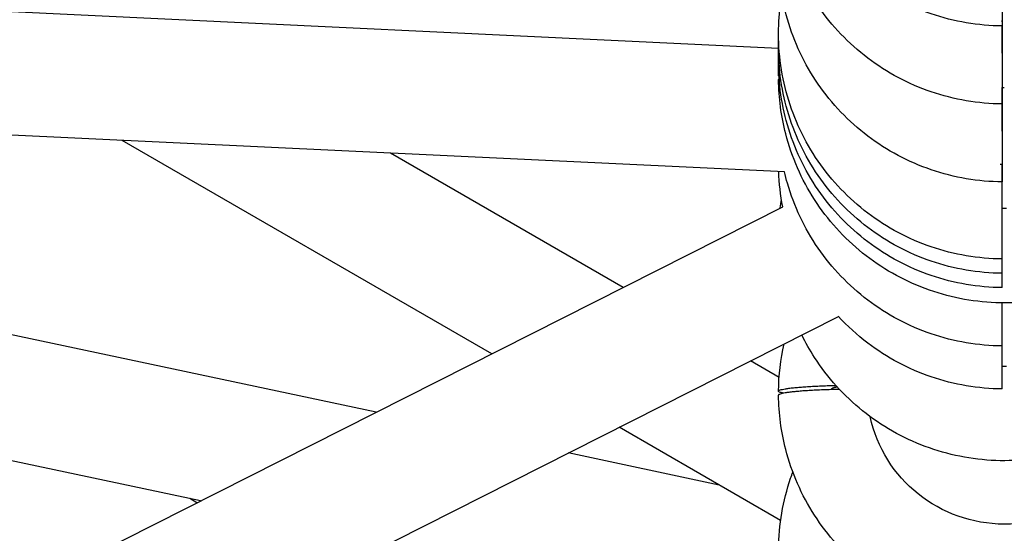
# Model space of a CAD drawing. Units: millimetres. Extents: x -6816 to 4708, y -8265 to 3884.
# Drawn here: x -480 to 0, y -1903 to -1653 of the extents above; entities that cross this region are included whole.
import ezdxf

# ---------------------------------------------------------------- set-up
doc = ezdxf.new("R2010")
doc.units = ezdxf.units.MM
doc.layers.add('2D', color=7, linetype='Continuous')

msp = doc.modelspace()

# ---------------------------------------------------------------- linework, layer by layer
at = {"layer": '2D'}
for p, q in [((-109.9999, -1666.9231), (-1336.7187, -1608.6631)), ((-1.0008, -1654.0225), (-1.0008, -1653.3249)), ((-107.1253, -1727.1272), (-1339.5651, -1668.5955)), ((-1.0008, -1686.0366), (-0.0009, -1686.0515)), ((-1.0005, -1686.7341), (-1.0005, -1686.0366)), ((-1.0005, -1692.0357), (-1.0005, -1691.3381)), ((-306.1317, -1844.3149), (-981.171, -1701.1016)), ((-249.7223, -1815.7954), (-429.847, -1711.8003)), ((-185.7458, -1783.4502), (-299.0911, -1718.0103)), ((-1, -1723.6011), (-1.9999, -1723.5862)), ((-698.5131, -2042.6951), (-107.9762, -1744.1314)), ((-391.5886, -1887.5202), (-941.5797, -1770.8366)), ((-671.4415, -2096.2407), (-80.8414, -1797.6451)), ((-109.729, -1827.3385), (-123.662, -1819.2943)), ((-108.9816, -1897.0521), (-187.6384, -1851.6395)), ((-138.8578, -1879.803), (-212.4588, -1864.1882)), ((-393.3766, -1888.4242), (-396.8906, -1886.3954))]:
    msp.add_line(p, q, dxfattribs=at)
at = {"layer": '2D', "extrusion": (0, 0, -1)}
for centre, major_axis, start_param, end_param in [((0, -1678.183), (-67, 0), -1.58572226, -1.5558704), ((0, -1755.125), (-67, 0), -1.58572225, -1.5558704), ((0, -1832.0445), (67, 0), 0.21671489, 2.92487777)]:
    msp.add_ellipse(centre, major_axis=major_axis, ratio=0.99756405, start_param=start_param, end_param=end_param, dxfattribs=at)
at = {"layer": '2D'}
for points, knots in [([(-1.0008, -1656.0179), (-12.7404, -1655.9114), (-24.4609, -1653.9125), (-46.6804, -1646.3305), (-57.1761, -1640.7496), (-75.8747, -1626.57), (-84.0763, -1617.9761), (-97.3521, -1598.6466), (-102.4269, -1587.9165), (-108.9364, -1565.4071), (-110.3727, -1553.6326), (-109.7226, -1536.8948), (-109.1796, -1531.8737), (-108.2943, -1526.9136)], [1.57989605, 1.57989605, 1.57989605, 1.57989605, 1.90038627, 1.90038627, 2.22077437, 2.22077437, 2.54090675, 2.54090675, 2.86073053, 2.86073053, 3.18031521, 3.18031521, 3.31780192, 3.31780192, 3.31780192, 3.31780192]), ([(-1.0008, -1694.0258), (-12.7404, -1693.9192), (-24.4609, -1691.9204), (-46.6804, -1684.3384), (-57.1761, -1678.7574), (-75.8747, -1664.5779), (-84.0763, -1655.984), (-97.3521, -1636.6545), (-102.4269, -1625.9244), (-108.9364, -1603.4149), (-110.3727, -1591.6405), (-109.7261, -1574.9934), (-109.1991, -1570.0625), (-108.3418, -1565.1896)], [1.57989605, 1.57989605, 1.57989605, 1.57989605, 1.90038627, 1.90038627, 2.22077437, 2.22077437, 2.54090675, 2.54090675, 2.86073053, 2.86073053, 3.18031521, 3.18031521, 3.31532467, 3.31532467, 3.31532467, 3.31532467]), ([(-1.0005, -1732.039), (-12.7401, -1731.9325), (-24.4607, -1729.9336), (-46.6802, -1722.3516), (-57.1758, -1716.7707), (-75.8745, -1702.5911), (-84.076, -1693.9972), (-97.3518, -1674.6677), (-102.4266, -1663.9376), (-108.9362, -1641.4281), (-110.3724, -1629.6537), (-109.7259, -1613.006), (-109.1987, -1608.0744), (-108.3412, -1603.2009)], [1.57989605, 1.57989605, 1.57989605, 1.57989605, 1.90038627, 1.90038627, 2.22077437, 2.22077437, 2.54090675, 2.54090675, 2.86073053, 2.86073053, 3.18031521, 3.18031521, 3.31534273, 3.31534273, 3.31534273, 3.31534273]), ([(-1.0008, -1617.4781), (-1.0008, -1617.7998), (-1.0008, -1618.1214), (-1.0008, -1619.8778), (-1.0008, -1621.304), (-1.0008, -1624.0665), (-1.0008, -1625.4028), (-1.0008, -1627.9193), (-1.0008, -1629.216), (-1.0008, -1631.8057), (-1.0008, -1633.0987), (-1.0008, -1635.6107), (-1.0008, -1636.8303), (-1.0008, -1639.1384), (-1.0008, -1640.227), (-1.0008, -1642.2296), (-1.0008, -1643.2363), (-1.0008, -1645.1874), (-1.0008, -1646.1319), (-1.0008, -1647.9032), (-1.0008, -1648.7305), (-1.0008, -1650.2329), (-1.0008, -1650.9082), (-1.0008, -1652.0921), (-1.0008, -1652.6556), (-1.0008, -1653.6713), (-1.0008, -1654.1233), (-1.0008, -1654.8843), (-1.0008, -1655.1934), (-1.0008, -1655.6616), (-1.0008, -1655.8207), (-1.0008, -1655.9132), (-1.0008, -1655.981), (-1.0008, -1656.0177), (-1.0008, -1656.0179)], [198.13321134, 198.13321134, 198.13321134, 198.13321134, 199.02393669, 199.02393669, 203.00449579, 203.00449579, 206.98505488, 206.98505488, 210.96531161, 210.96531161, 214.94556833, 214.94556833, 218.92582505, 218.92582505, 222.90608178, 222.90608178, 226.88617843, 226.88617843, 230.86627509, 230.86627509, 234.84637175, 234.84637175, 238.82646841, 238.82646841, 242.80648128, 242.80648128, 246.78649415, 246.78649415, 250.76650702, 250.76650702, 254.74651989, 254.74651989, 254.74651989, 257.66227574, 257.66227574, 257.66227574, 257.66227574]), ([(-1, -1769.6036), (-12.7396, -1769.497), (-24.4602, -1767.4982), (-46.6797, -1759.9161), (-57.1753, -1754.3352), (-75.874, -1740.1557), (-84.0755, -1731.5617), (-97.3513, -1712.2323), (-102.4261, -1701.5021), (-108.9357, -1678.9927), (-110.3719, -1667.2182), (-109.7283, -1650.6466), (-109.2143, -1645.7907), (-108.38, -1640.9905)], [1.57989603, 1.57989603, 1.57989603, 1.57989603, 1.90038624, 1.90038624, 2.22077433, 2.22077433, 2.54090671, 2.54090671, 2.8607305, 2.8607305, 3.18031519, 3.18031519, 3.31326429, 3.31326429, 3.31326429, 3.31326429]), ([(-1.0008, -1653.3249), (-1.0008, -1654.3407), (-1.0008, -1655.4002), (-1.0008, -1657.5461), (-1.0008, -1658.6325), (-1.0008, -1660.5293), (-1.0008, -1661.3461), (-1.0008, -1662.1422)], [146.62675098, 146.62675098, 146.62675098, 146.62675098, 149.68161592, 149.68161592, 152.73648086, 152.73648086, 155.09064774, 155.09064774, 155.09064774, 155.09064774]), ([(-1.0008, -1656.0179), (-1.0008, -1656.1622), (-1.0008, -1656.3064), (-1.0008, -1657.8857), (-1.0008, -1659.3119), (-1.0008, -1662.0744), (-1.0008, -1663.4107), (-1.0008, -1665.9272), (-1.0008, -1667.2238), (-1.0008, -1669.8135), (-1.0008, -1671.1066), (-1.0008, -1673.6186), (-1.0008, -1674.8381), (-1.0008, -1677.1462), (-1.0008, -1678.2349), (-1.0008, -1680.2375), (-1.0008, -1681.2442), (-1.0008, -1683.1953), (-1.0008, -1684.1397), (-1.0008, -1685.911), (-1.0008, -1686.7383), (-1.0008, -1688.2408), (-1.0008, -1688.916), (-1.0008, -1690.1), (-1.0008, -1690.6635), (-1.0008, -1691.6791), (-1.0008, -1692.1312), (-1.0008, -1692.8922), (-1.0008, -1693.2013), (-1.0008, -1693.6695), (-1.0008, -1693.8285), (-1.0008, -1693.9211), (-1.0008, -1693.9889), (-1.0008, -1694.0256), (-1.0008, -1694.0258)], [198.62433249, 198.62433249, 198.62433249, 198.62433249, 199.02393669, 199.02393669, 203.00449579, 203.00449579, 206.98505488, 206.98505488, 210.96531161, 210.96531161, 214.94556833, 214.94556833, 218.92582505, 218.92582505, 222.90608178, 222.90608178, 226.88617843, 226.88617843, 230.86627509, 230.86627509, 234.84637175, 234.84637175, 238.82646841, 238.82646841, 242.80648128, 242.80648128, 246.78649415, 246.78649415, 250.76650702, 250.76650702, 254.74651989, 254.74651989, 254.74651989, 257.66227574, 257.66227574, 257.66227574, 257.66227574]), ([(-1.0008, -1665.4344), (-1.0008, -1665.406), (-1.0008, -1665.3751), (-1.0008, -1665.2535), (-1.0008, -1665.1484), (-1.0008, -1664.9122), (-1.0008, -1664.7811), (-1.0008, -1664.5058), (-1.0008, -1664.3488), (-1.0008, -1663.9994), (-1.0008, -1663.807), (-1.0008, -1663.395), (-1.0008, -1663.1754), (-1.0008, -1662.7216), (-1.0008, -1662.4875), (-1.0008, -1662.0218), (-1.0008, -1661.7686), (-1.0008, -1661.2318), (-1.0008, -1660.9482), (-1.0008, -1660.364), (-1.0008, -1660.0633), (-1.0008, -1659.461), (-1.0008, -1659.1594), (-1.0008, -1658.5742), (-1.0008, -1658.2634), (-1.0008, -1657.8699), (-1.0008, -1657.7971), (-1.0008, -1657.7239)], [1.50472595, 1.50472595, 1.50472595, 1.50472595, 1.85115697, 1.85115697, 2.77673546, 2.77673546, 3.70231395, 3.70231395, 4.62792665, 4.62792665, 5.55353936, 5.55353936, 6.47915206, 6.47915206, 7.40476477, 7.40476477, 8.33042472, 8.33042472, 9.25608467, 9.25608467, 10.18174463, 10.18174463, 11.10740458, 11.10740458, 12.03311467, 12.03311467, 12.24138261, 12.24138261, 12.24138261, 12.24138261]), ([(-1, -1776.5962), (-12.7396, -1776.4897), (-24.4602, -1774.4908), (-46.6797, -1766.9088), (-57.1753, -1761.3279), (-75.874, -1747.1483), (-84.0755, -1738.5544), (-97.3513, -1719.2249), (-102.4261, -1708.4948), (-108.8653, -1686.2288), (-110.3095, -1674.7203), (-109.9443, -1663.2676)], [1.57989603, 1.57989603, 1.57989603, 1.57989603, 1.90038624, 1.90038624, 2.22077433, 2.22077433, 2.54090671, 2.54090671, 2.8607305, 2.8607305, 3.17339981, 3.17339981, 3.17339981, 3.17339981]), ([(-1.0008, -1662.1422), (-1.0008, -1662.214), (-1.0008, -1662.2852), (-1.0008, -1662.6636), (-1.0008, -1662.959), (-1.0008, -1663.5113), (-1.0008, -1663.7938), (-1.0008, -1664.3528), (-1.0008, -1664.6295), (-1.0008, -1665.1615), (-1.0008, -1665.4171), (-1.0008, -1665.8953), (-1.0008, -1666.1181), (-1.0008, -1666.523), (-1.0008, -1666.7238), (-1.0008, -1667.1066), (-1.0008, -1667.2885), (-1.0008, -1667.6224), (-1.0008, -1667.7745), (-1.0008, -1668.0427), (-1.0008, -1668.1589), (-1.0008, -1668.3547), (-1.0008, -1668.4433), (-1.0008, -1668.5916), (-1.0008, -1668.6511), (-1.0008, -1668.7093), (-1.0008, -1668.7227), (-1.0008, -1668.7338)], [46.9958568, 46.9958568, 46.9958568, 46.9958568, 47.20819099, 47.20819099, 48.13390111, 48.13390111, 49.05956108, 49.05956108, 49.98522104, 49.98522104, 50.91088101, 50.91088101, 51.83654098, 51.83654098, 52.76215369, 52.76215369, 53.6877664, 53.6877664, 54.6133791, 54.6133791, 55.53899181, 55.53899181, 56.46457029, 56.46457029, 57.39014877, 57.39014877, 57.73255175, 57.73255175, 57.73255175, 57.73255175]), ([(-1.0008, -1668.7338), (-1.0008, -1668.751), (-1.0008, -1668.768), (-1.0008, -1668.9547), (-1.0008, -1669.085), (-1.0008, -1669.2657), (-1.0008, -1669.316), (-1.0008, -1669.3397), (-1.0008, -1669.3131), (-1.0008, -1669.1895), (-1.0008, -1669.0925), (-1.0008, -1668.8379), (-1.0008, -1668.6743), (-1.0008, -1668.2679), (-1.0008, -1668.0253), (-1.0008, -1667.4579), (-1.0008, -1667.1332), (-1.0008, -1666.4022), (-1.0008, -1665.9958), (-1.0008, -1665.5121), (-1.0008, -1665.4734), (-1.0008, -1665.4344)], [453.41300758, 453.41300758, 453.41300758, 453.41300758, 453.9450176, 453.9450176, 459.41913592, 459.41913592, 464.89325424, 464.89325424, 470.36737256, 470.36737256, 475.84149088, 475.84149088, 481.31560921, 481.31560921, 486.78972753, 486.78972753, 492.26384585, 492.26384585, 497.73796417, 497.73796417, 498.20991151, 498.20991151, 498.20991151, 498.20991151]), ([(-1, -1783.5889), (-12.7396, -1783.4824), (-24.4602, -1781.4835), (-46.6797, -1773.9015), (-57.1753, -1768.3206), (-75.874, -1754.141), (-84.0755, -1745.5471), (-97.3513, -1726.2176), (-102.4261, -1715.4875), (-108.8653, -1693.2215), (-110.3095, -1681.713), (-109.9443, -1670.2603)], [1.57989603, 1.57989603, 1.57989603, 1.57989603, 1.90038624, 1.90038624, 2.22077433, 2.22077433, 2.54090671, 2.54090671, 2.8607305, 2.8607305, 3.17339979, 3.17339979, 3.17339979, 3.17339979]), ([(-109.794, -1680.475), (-109.7951, -1680.4742), (-109.7961, -1680.4735), (-109.9331, -1680.3743), (-109.9955, -1680.2775), (-109.9955, -1680.185), (-109.9955, -1680.0994), (-109.9422, -1680.0102), (-109.8267, -1679.9195)], [250.73695082, 250.73695082, 250.73695082, 250.73695082, 250.76650702, 250.76650702, 254.74651989, 254.74651989, 254.74651989, 258.42529947, 258.42529947, 258.42529947, 258.42529947]), ([(-109.7024, -1681.8305), (-109.7371, -1681.8512), (-109.7687, -1681.8718), (-109.9331, -1681.9907), (-109.9955, -1682.0876), (-109.9955, -1682.1801), (-109.9955, -1682.1807), (-109.9955, -1682.1814), (-109.9954, -1682.182)], [249.93592783, 249.93592783, 249.93592783, 249.93592783, 250.76650702, 250.76650702, 254.74651989, 254.74651989, 254.74651989, 254.77384624, 254.77384624, 254.77384624, 254.77384624]), ([(109.9954, -1682.182), (109.8887, -1693.8907), (107.8909, -1705.5799), (100.316, -1727.7421), (94.7393, -1738.2107), (80.5703, -1756.8728), (71.9783, -1765.0614), (52.6458, -1778.3323), (41.9067, -1783.4095), (19.3662, -1789.9372), (7.5678, -1791.3841), (-15.8929, -1790.4973), (-27.5513, -1788.1628), (-49.5434, -1779.9461), (-59.8739, -1774.0663), (-78.1564, -1759.3562), (-86.1069, -1750.5307), (-98.8206, -1730.8289), (-103.5843, -1719.958), (-108.7425, -1699.9864), (-109.9143, -1691.0895), (-109.9954, -1682.182)], [0.00909104, 0.00909104, 0.00909104, 0.00909104, 0.32859992, 0.32859992, 0.64821156, 0.64821156, 0.96807968, 0.96807968, 1.28825601, 1.28825601, 1.60867049, 1.60867049, 1.92915938, 1.92915938, 2.24952964, 2.24952964, 2.56963467, 2.56963467, 2.88943241, 2.88943241, 3.13250162, 3.13250162, 3.13250162, 3.13250162]), ([(-1.0005, -1686.0366), (-1.0005, -1687.3602), (-1.0005, -1688.7494), (-1.0005, -1691.5836), (-1.0005, -1693.0284), (-1.0005, -1695.8989), (-1.0005, -1697.3251), (-1.0005, -1700.0876), (-1.0005, -1701.4239), (-1.0005, -1703.9404), (-1.0005, -1705.237), (-1.0005, -1707.8267), (-1.0005, -1709.1198), (-1.0005, -1711.6318), (-1.0005, -1712.8514), (-1.0005, -1715.1595), (-1.0005, -1716.2481), (-1.0005, -1718.2507), (-1.0005, -1719.2574), (-1.0005, -1721.2085), (-1.0005, -1722.1529), (-1.0005, -1723.9243), (-1.0005, -1724.7516), (-1.0005, -1726.254), (-1.0005, -1726.9292), (-1.0005, -1728.1132), (-1.0005, -1728.6767), (-1.0005, -1729.6923), (-1.0005, -1730.1444), (-1.0005, -1730.9054), (-1.0005, -1731.2145), (-1.0005, -1731.6827), (-1.0005, -1731.8417), (-1.0005, -1731.9343), (-1.0005, -1732.0021), (-1.0005, -1732.0388), (-1.0005, -1732.039)], [191.06281849, 191.06281849, 191.06281849, 191.06281849, 195.04337759, 195.04337759, 199.02393669, 199.02393669, 203.00449579, 203.00449579, 206.98505488, 206.98505488, 210.96531161, 210.96531161, 214.94556833, 214.94556833, 218.92582505, 218.92582505, 222.90608178, 222.90608178, 226.88617843, 226.88617843, 230.86627509, 230.86627509, 234.84637175, 234.84637175, 238.82646841, 238.82646841, 242.80648128, 242.80648128, 246.78649415, 246.78649415, 250.76650702, 250.76650702, 254.74651989, 254.74651989, 254.74651989, 257.66227574, 257.66227574, 257.66227574, 257.66227574]), ([(-1.0005, -1695.7371), (-1.0005, -1694.9047), (-1.0005, -1694.0551), (-1.0005, -1692.1), (-1.0005, -1690.9912), (-1.0005, -1688.8161), (-1.0005, -1687.7499), (-1.0005, -1686.7341)], [40.396377, 40.396377, 40.396377, 40.396377, 42.76396243, 42.76396243, 45.81882737, 45.81882737, 48.87369231, 48.87369231, 48.87369231, 48.87369231]), ([(-1.0005, -1691.3381), (-1.0005, -1692.3539), (-1.0005, -1693.4134), (-1.0005, -1695.5593), (-1.0005, -1696.6457), (-1.0005, -1698.5425), (-1.0005, -1699.3594), (-1.0005, -1700.1554)], [146.62675098, 146.62675098, 146.62675098, 146.62675098, 149.68161592, 149.68161592, 152.73648086, 152.73648086, 155.09064774, 155.09064774, 155.09064774, 155.09064774]), ([(-1.0005, -1703.4476), (-1.0005, -1703.4192), (-1.0005, -1703.3884), (-1.0005, -1703.2667), (-1.0005, -1703.1616), (-1.0005, -1702.9254), (-1.0005, -1702.7944), (-1.0005, -1702.519), (-1.0005, -1702.362), (-1.0005, -1702.0126), (-1.0005, -1701.8202), (-1.0005, -1701.4082), (-1.0005, -1701.1886), (-1.0005, -1700.7348), (-1.0005, -1700.5007), (-1.0005, -1700.035), (-1.0005, -1699.7818), (-1.0005, -1699.245), (-1.0005, -1698.9614), (-1.0005, -1698.3772), (-1.0005, -1698.0765), (-1.0005, -1697.4742), (-1.0005, -1697.1727), (-1.0005, -1696.5874), (-1.0005, -1696.2766), (-1.0005, -1695.8832), (-1.0005, -1695.8104), (-1.0005, -1695.7371)], [1.50472595, 1.50472595, 1.50472595, 1.50472595, 1.85115697, 1.85115697, 2.77673546, 2.77673546, 3.70231395, 3.70231395, 4.62792665, 4.62792665, 5.55353936, 5.55353936, 6.47915206, 6.47915206, 7.40476477, 7.40476477, 8.33042472, 8.33042472, 9.25608467, 9.25608467, 10.18174463, 10.18174463, 11.10740458, 11.10740458, 12.03311467, 12.03311467, 12.24138261, 12.24138261, 12.24138261, 12.24138261]), ([(-1.0005, -1700.1554), (-1.0005, -1700.2272), (-1.0005, -1700.2985), (-1.0005, -1700.6768), (-1.0005, -1700.9722), (-1.0005, -1701.5245), (-1.0005, -1701.807), (-1.0005, -1702.3661), (-1.0005, -1702.6427), (-1.0005, -1703.1747), (-1.0005, -1703.4303), (-1.0005, -1703.9086), (-1.0005, -1704.1313), (-1.0005, -1704.5362), (-1.0005, -1704.737), (-1.0005, -1705.1198), (-1.0005, -1705.3018), (-1.0005, -1705.6356), (-1.0005, -1705.7877), (-1.0005, -1706.0559), (-1.0005, -1706.1721), (-1.0005, -1706.3679), (-1.0005, -1706.4566), (-1.0005, -1706.6048), (-1.0005, -1706.6644), (-1.0005, -1706.7225), (-1.0005, -1706.7359), (-1.0005, -1706.747)], [46.9958568, 46.9958568, 46.9958568, 46.9958568, 47.20819099, 47.20819099, 48.13390111, 48.13390111, 49.05956108, 49.05956108, 49.98522104, 49.98522104, 50.91088101, 50.91088101, 51.83654098, 51.83654098, 52.76215369, 52.76215369, 53.6877664, 53.6877664, 54.6133791, 54.6133791, 55.53899181, 55.53899181, 56.46457029, 56.46457029, 57.39014877, 57.39014877, 57.73255175, 57.73255175, 57.73255175, 57.73255175]), ([(-1.0005, -1706.747), (-1.0005, -1706.7643), (-1.0005, -1706.7812), (-1.0005, -1706.9679), (-1.0005, -1707.0983), (-1.0005, -1707.2789), (-1.0005, -1707.3292), (-1.0005, -1707.3529), (-1.0005, -1707.3263), (-1.0005, -1707.2027), (-1.0005, -1707.1057), (-1.0005, -1706.8511), (-1.0005, -1706.6875), (-1.0005, -1706.2812), (-1.0005, -1706.0385), (-1.0005, -1705.4711), (-1.0005, -1705.1465), (-1.0005, -1704.4154), (-1.0005, -1704.009), (-1.0005, -1703.5253), (-1.0005, -1703.4866), (-1.0005, -1703.4476)], [453.41300758, 453.41300758, 453.41300758, 453.41300758, 453.9450176, 453.9450176, 459.41913592, 459.41913592, 464.89325424, 464.89325424, 470.36737256, 470.36737256, 475.84149088, 475.84149088, 481.31560921, 481.31560921, 486.78972753, 486.78972753, 492.26384585, 492.26384585, 497.73796417, 497.73796417, 498.20991151, 498.20991151, 498.20991151, 498.20991151]), ([(-1, -1769.6036), (-1, -1769.6033), (-1, -1769.5666), (-1, -1769.4988), (-1, -1769.4063), (-1, -1769.2472), (-1, -1768.7791), (-1, -1768.4699), (-1, -1767.7089), (-1, -1767.2568), (-1, -1766.2412), (-1, -1765.6776), (-1, -1764.4936), (-1, -1763.8184), (-1, -1762.3159), (-1, -1761.4886), (-1, -1759.7172), (-1, -1758.7728), (-1, -1756.8216), (-1, -1755.8148), (-1, -1753.8122), (-1, -1752.7236), (-1, -1750.4155), (-1, -1749.196), (-1, -1746.684), (-1, -1745.391), (-1, -1742.8013), (-1, -1741.5047), (-1, -1738.9882), (-1, -1737.6519), (-1, -1734.8894), (-1, -1733.4633), (-1, -1730.5929), (-1, -1729.148), (-1, -1726.3139), (-1, -1724.9247), (-1, -1723.6011)], [251.83078985, 251.83078985, 251.83078985, 251.83078985, 254.74651989, 254.74651989, 254.74651989, 258.72660104, 258.72660104, 262.70668218, 262.70668218, 266.68676333, 266.68676333, 270.66684448, 270.66684448, 274.64700942, 274.64700942, 278.62717435, 278.62717435, 282.60733929, 282.60733929, 286.58750423, 286.58750423, 290.56769268, 290.56769268, 294.54788113, 294.54788113, 298.52806958, 298.52806958, 302.50825803, 302.50825803, 306.48874884, 306.48874884, 310.46923966, 310.46923966, 314.44973048, 314.44973048, 318.43022129, 318.43022129, 318.43022129, 318.43022129]), ([(-1, -1812.0133), (-12.7396, -1811.9067), (-24.4602, -1809.9079), (-46.6797, -1802.3258), (-57.1753, -1796.7449), (-75.874, -1782.5654), (-84.0755, -1773.9715), (-97.3513, -1754.642), (-102.4261, -1743.9118), (-106.2128, -1730.8177), (-106.6956, -1728.9687), (-107.1298, -1727.1082)], [1.57989603, 1.57989603, 1.57989603, 1.57989603, 1.90038624, 1.90038624, 2.22077433, 2.22077433, 2.54090671, 2.54090671, 2.8607305, 2.8607305, 2.91286128, 2.91286128, 2.91286128, 2.91286128]), ([(-1, -1776.5962), (-1, -1776.596), (-1, -1776.5593), (-1, -1776.4915), (-1, -1776.399), (-1, -1776.2399), (-1, -1775.7717), (-1, -1775.4626), (-1, -1774.7016), (-1, -1774.2495), (-1, -1773.2339), (-1, -1772.6703), (-1, -1771.4863), (-1, -1770.8111), (-1, -1769.9107), (-1, -1769.7585), (-1, -1769.6036)], [251.83078985, 251.83078985, 251.83078985, 251.83078985, 254.74651989, 254.74651989, 254.74651989, 258.72660104, 258.72660104, 262.70668218, 262.70668218, 266.68676333, 266.68676333, 270.66684448, 270.66684448, 274.64700942, 274.64700942, 275.43726529, 275.43726529, 275.43726529, 275.43726529]), ([(-1, -1783.5889), (-1, -1783.5887), (-1, -1783.552), (-1, -1783.4842), (-1, -1783.3916), (-1, -1783.2326), (-1, -1782.7644), (-1, -1782.4553), (-1, -1781.6942), (-1, -1781.2422), (-1, -1780.2265), (-1, -1779.663), (-1, -1778.479), (-1, -1777.8038), (-1, -1776.9034), (-1, -1776.7512), (-1, -1776.5962)], [251.83078985, 251.83078985, 251.83078985, 251.83078985, 254.74651989, 254.74651989, 254.74651989, 258.72660104, 258.72660104, 262.70668218, 262.70668218, 266.68676333, 266.68676333, 270.66684448, 270.66684448, 274.64700942, 274.64700942, 275.43726522, 275.43726522, 275.43726522, 275.43726522]), ([(-1, -1812.0133), (-1, -1812.013), (-1, -1811.9763), (-1, -1811.9085), (-1, -1811.816), (-1, -1811.6569), (-1, -1811.1888), (-1, -1810.8796), (-1, -1810.1186), (-1, -1809.6666), (-1, -1808.6509), (-1, -1808.0873), (-1, -1806.9034), (-1, -1806.2281), (-1, -1804.7256), (-1, -1803.8983), (-1, -1802.1269), (-1, -1801.1825), (-1, -1799.2313), (-1, -1798.2246), (-1, -1796.2219), (-1, -1795.1333), (-1, -1793.03), (-1, -1792.0365), (-1, -1791.0148)], [251.83078985, 251.83078985, 251.83078985, 251.83078985, 254.74651989, 254.74651989, 254.74651989, 258.72660104, 258.72660104, 262.70668218, 262.70668218, 266.68676333, 266.68676333, 270.66684448, 270.66684448, 274.64700942, 274.64700942, 278.62717435, 278.62717435, 282.60733929, 282.60733929, 286.58750423, 286.58750423, 290.56769268, 290.56769268, 293.84157082, 293.84157082, 293.84157082, 293.84157082]), ([(-1, -1832.9913), (-12.7396, -1832.8848), (-24.4602, -1830.8859), (-46.6797, -1823.3039), (-57.1753, -1817.723), (-71.7139, -1806.6981), (-76.5496, -1802.3042), (-80.9593, -1797.5174)], [1.579896026, 1.579896026, 1.579896026, 1.579896026, 1.900386236, 1.900386236, 2.220774335, 2.220774335, 2.3984045, 2.3984045, 2.3984045, 2.3984045]), ([(99.0719, -1805.8527), (95.8984, -1812.4206), (92.0682, -1818.6707), (80.5703, -1833.8148), (71.9783, -1842.0034), (52.6458, -1855.2743), (41.9067, -1860.3515), (19.3662, -1866.8792), (7.5678, -1868.326), (-15.8929, -1867.4392), (-27.5513, -1865.1048), (-49.5434, -1856.888), (-59.8739, -1851.0083), (-78.1564, -1836.2981), (-86.1069, -1827.4726), (-94.744, -1814.0883), (-96.8185, -1810.4287), (-98.6767, -1806.6622)], [0.44915079, 0.44915079, 0.44915079, 0.44915079, 0.64821156, 0.64821156, 0.96807968, 0.96807968, 1.28825601, 1.28825601, 1.60867049, 1.60867049, 1.92915938, 1.92915938, 2.24952964, 2.24952964, 2.56963467, 2.56963467, 2.684247, 2.684247, 2.684247, 2.684247]), ([(-1, -1832.9913), (-1, -1832.9911), (-1, -1832.9544), (-1, -1832.8866), (-1, -1832.794), (-1, -1832.635), (-1, -1832.1668), (-1, -1831.8577), (-1, -1831.0966), (-1, -1830.6446), (-1, -1829.6289), (-1, -1829.0654), (-1, -1827.8814), (-1, -1827.2062), (-1, -1825.7037), (-1, -1824.8764), (-1, -1823.105), (-1, -1822.1605), (-1, -1820.2093), (-1, -1819.2026), (-1, -1817.2), (-1, -1816.1114), (-1, -1814.0144), (-1, -1813.0278), (-1, -1812.0133)], [251.83078985, 251.83078985, 251.83078985, 251.83078985, 254.74651989, 254.74651989, 254.74651989, 258.72660104, 258.72660104, 262.70668218, 262.70668218, 266.68676333, 266.68676333, 270.66684448, 270.66684448, 274.64700942, 274.64700942, 278.62717435, 278.62717435, 282.60733929, 282.60733929, 286.58750423, 286.58750423, 290.56769268, 290.56769268, 293.81972477, 293.81972477, 293.81972477, 293.81972477]), ([(-107.5477, -1835.044), (-107.7474, -1835.0045), (-107.9382, -1834.9641), (-108.5321, -1834.8286), (-108.887, -1834.7306), (-109.4514, -1834.5326), (-109.6611, -1834.4326), (-109.9331, -1834.2358), (-109.9955, -1834.139), (-109.9955, -1834.0464), (-109.9955, -1833.9539), (-109.9331, -1833.8571), (-109.6611, -1833.6602), (-109.4514, -1833.5602), (-108.887, -1833.3623), (-108.532, -1833.2643), (-107.7035, -1833.0752), (-107.2299, -1832.9841), (-106.2144, -1832.8131), (-105.6256, -1832.7253), (-104.2944, -1832.5507), (-103.5521, -1832.4639), (-101.9446, -1832.2961), (-101.0791, -1832.215), (-99.2761, -1832.0624), (-98.3386, -1831.9909), (-96.4623, -1831.86), (-95.4366, -1831.7946), (-93.2489, -1831.6689), (-92.0869, -1831.6085), (-89.6812, -1831.4964), (-88.4369, -1831.4446), (-85.934, -1831.3517), (-84.6754, -1831.3107), (-83.006, -1831.2624), (-82.5519, -1831.2499), (-82.0887, -1831.2378)], [241.08065769, 241.08065769, 241.08065769, 241.08065769, 242.80648128, 242.80648128, 246.78649415, 246.78649415, 250.76650702, 250.76650702, 254.74651989, 254.74651989, 254.74651989, 258.72660104, 258.72660104, 262.70668218, 262.70668218, 266.68676333, 266.68676333, 270.66684448, 270.66684448, 274.64700942, 274.64700942, 278.62717435, 278.62717435, 282.60733929, 282.60733929, 286.58750423, 286.58750423, 290.56769268, 290.56769268, 294.54788113, 294.54788113, 298.52806958, 298.52806958, 302.50825803, 302.50825803, 303.9487387, 303.9487387, 303.9487387, 303.9487387]), ([(-83.0979, -1832.3918), (-83.1251, -1832.4037), (-83.152, -1832.4155), (-83.4871, -1832.565), (-83.7561, -1832.703), (-84.2131, -1832.9782), (-84.401, -1833.1154), (-84.5687, -1833.2693), (-84.5876, -1833.2872), (-84.6058, -1833.3052)], [136.24540967, 136.24540967, 136.24540967, 136.24540967, 136.71735701, 136.71735701, 142.19147533, 142.19147533, 147.66559365, 147.66559365, 148.38953039, 148.38953039, 148.38953039, 148.38953039]), ([(-81.3172, -1832.0923), (-81.3927, -1832.0996), (-81.4664, -1832.107), (-81.725, -1832.134), (-81.8976, -1832.1542), (-82.2072, -1832.1948), (-82.3441, -1832.2152), (-82.5803, -1832.2549), (-82.6904, -1832.2761), (-82.8831, -1832.3201), (-82.9656, -1832.3429), (-83.0558, -1832.3745), (-83.078, -1832.3832), (-83.0979, -1832.3918)], [53.33309029, 53.33309029, 53.33309029, 53.33309029, 53.68776562, 53.68776562, 54.61337833, 54.61337833, 55.53899103, 55.53899103, 56.46456952, 56.46456952, 57.39014801, 57.39014801, 57.73657903, 57.73657903, 57.73657903, 57.73657903]), ([(-80.3027, -1833.1893), (-81.3941, -1833.2141), (-82.4489, -1833.2415), (-84.6757, -1833.3058), (-85.9343, -1833.3469), (-88.4373, -1833.4397), (-89.6815, -1833.4915), (-92.0873, -1833.6036), (-93.2493, -1833.664), (-95.437, -1833.7898), (-96.4627, -1833.8552), (-98.339, -1833.986), (-99.2764, -1834.0576), (-101.0794, -1834.2102), (-101.9448, -1834.2912), (-103.5523, -1834.459), (-104.2946, -1834.5458), (-105.6257, -1834.7204), (-106.2146, -1834.8082), (-107.23, -1834.9792), (-107.7035, -1835.0703), (-108.5321, -1835.2594), (-108.887, -1835.3574), (-109.4514, -1835.5554), (-109.6611, -1835.6554), (-109.9331, -1835.8522), (-109.9955, -1835.949), (-109.9955, -1836.0416), (-109.9955, -1836.0422), (-109.9955, -1836.0428), (-109.9954, -1836.0435)], [203.73452797, 203.73452797, 203.73452797, 203.73452797, 206.98505488, 206.98505488, 210.96531161, 210.96531161, 214.94556833, 214.94556833, 218.92582505, 218.92582505, 222.90608178, 222.90608178, 226.88617843, 226.88617843, 230.86627509, 230.86627509, 234.84637175, 234.84637175, 238.82646841, 238.82646841, 242.80648128, 242.80648128, 246.78649415, 246.78649415, 250.76650702, 250.76650702, 254.74651989, 254.74651989, 254.74651989, 254.77384624, 254.77384624, 254.77384624, 254.77384624]), ([(109.9954, -1836.0435), (109.8887, -1847.7521), (107.8909, -1859.4414), (100.316, -1881.6035), (94.7393, -1892.0721), (80.5703, -1910.7343), (71.9783, -1918.9229), (52.6458, -1932.1938), (41.9067, -1937.271), (19.3662, -1943.7987), (7.5678, -1945.2455), (-15.8929, -1944.3587), (-27.5513, -1942.0243), (-49.5434, -1933.8075), (-59.8739, -1927.9277), (-78.1564, -1913.2176), (-86.1069, -1904.3921), (-98.8206, -1884.6904), (-103.5843, -1873.8195), (-108.7425, -1853.8479), (-109.9143, -1844.9509), (-109.9954, -1836.0435)], [0.00909104, 0.00909104, 0.00909104, 0.00909104, 0.32859992, 0.32859992, 0.64821156, 0.64821156, 0.96807968, 0.96807968, 1.28825601, 1.28825601, 1.60867049, 1.60867049, 1.92915938, 1.92915938, 2.24952964, 2.24952964, 2.56963467, 2.56963467, 2.88943241, 2.88943241, 3.13250162, 3.13250162, 3.13250162, 3.13250162]), ([(-109.9954, -1910.964), (-109.8887, -1899.2554), (-107.8909, -1887.5661), (-103.7625, -1875.4874), (-103.4065, -1874.4929), (-103.0362, -1873.5037)], [3.150683689, 3.150683689, 3.150683689, 3.150683689, 3.470192575, 3.470192575, 3.499014521, 3.499014521, 3.499014521, 3.499014521])]:
    msp.add_open_spline(points, degree=3, knots=knots, dxfattribs=at)
for points in [[(-1.0008, -1657.7239), (-1.0008, -1657.1617), (-1.0008, -1656.5917), (-1.0008, -1656.0179)], [(-109.9954, -1680.1831), (-109.9872, -1679.2784), (-109.9678, -1678.3738), (-109.9371, -1677.4696)], [(-107.9735, -1744.145), (-109.0757, -1738.4913), (-109.7315, -1732.7505), (-109.9329, -1726.9939)], [(-109.1803, -1744.7402), (-109.0119, -1743.3706), (-108.8176, -1742.0041), (-108.5976, -1740.6418)], [(-109.9954, -1834.0445), (-109.925, -1826.3124), (-109.0337, -1818.588), (-107.3417, -1811.0431)]]:
    msp.add_open_spline(points, degree=3, dxfattribs=at)

doc.saveas('drawing.dxf')
